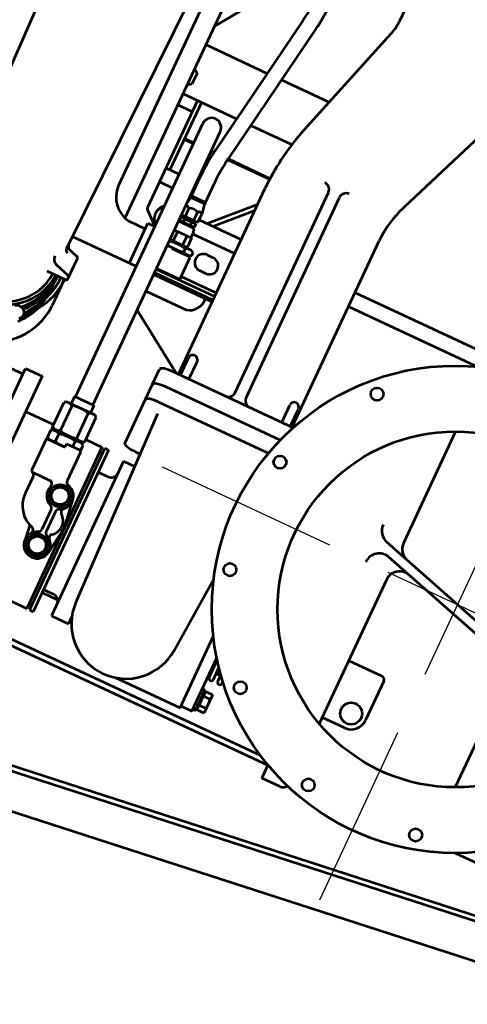
# Model space of a CAD drawing. Units: inches. Extents: x 21 to 692, y 14 to 649.
# Drawn here: x 197 to 198, y 118 to 119 of the extents above; entities that cross this region are included whole.
import ezdxf

# ---------------------------------------------------------------- set-up
doc = ezdxf.new("R2010")
doc.units = ezdxf.units.IN
doc.header["$MEASUREMENT"] = 0
doc.linetypes.add('CENTER', pattern=[2, 1.25, -0.25, 0.25, -0.25])
doc.layers.add('CENTER_LINES', color=3, linetype='CENTER')
doc.layers.add('LE_0007_SHOWN', color=2, linetype='Continuous', lineweight=53)
doc.layers.add('LE_0027_SHOWN', color=2, linetype='Continuous', lineweight=53)

# ---------------------------------------------------------------- blocks, each defined once
blk = doc.blocks.new('A$C17055F9F')
at = {"layer": 'CENTER_LINES', "linetype": 'Continuous'}
for p, q in [((3246.47, 1221.76), (3246.47, 1096.04)), ((3309.34, 1158.9), (3183.61, 1158.9)), ((3513.74, 1158.9), (3362.2, 1158.9)), ((3246.47, 1043.17), (3246.47, 891.63))]:
    blk.add_line(p, q, dxfattribs=at)
at = {"layer": 'LE_0007_SHOWN'}
for p, q in [((3431.95, 1601.19), (3431.95, 1243.33)), ((3276.88, 1233.39), (3234.77, 1091.23)), ((3266.52, 1226.57), (3224.41, 1084.41)), ((3282.03, 1220.51), (3383.01, 1220.51)), ((3325.8, 1127.4), (3325.8, 1097.29)), ((3328.8, 1130.4), (3364.3, 1130.4)), ((3377.3, 1117.4), (3377.3, 1097.29)), ((3118.28, 1097.29), (3219.26, 1097.29)), ((3252.64, 1097.29), (3383.01, 1097.29)), ((3049.87, 974.28), (3049.87, 1088.9)), ((3062.57, 974.28), (3062.57, 1088.9)), ((3443.3, 1089.79), (3443.3, 1073.3)), ((3431.4, 1073.3), (3443.3, 1073.3)), ((3431.54, 770.46), (3431.54, 1073.3)), ((3426.95, 1064.47), (3426.95, 770.46)), ((2974.73, 979.12), (2889.34, 1013.29)), ((3385.14, 1010.88), (3386.74, 1010.88)), ((3386.74, 1003.06), (3376, 1003.06)), ((3386.74, 1007.06), (3380.82, 1007.06)), ((3381.54, 1007), (3381.54, 1003.13)), ((3398.39, 1007.36), (3399.49, 1007.97)), ((3398.39, 1001.24), (3398.39, 1007.36)), ((3413.78, 1007.97), (3399.49, 1007.97)), ((3402.51, 1001.24), (3402.51, 1007.36)), ((3410.76, 1001.24), (3410.76, 1007.36)), ((3414.89, 1007.36), (3413.78, 1007.97)), ((3414.89, 1001.24), (3414.89, 1007.36)), ((3417.64, 998.1), (3369.57, 998.1)), ((3386.74, 999.25), (3371.11, 999.25)), ((3381.54, 999.18), (3381.54, 998.1)), ((3397.39, 998.1), (3397.39, 1000.6)), ((3415.89, 1000.6), (3397.39, 1000.6)), ((3398.39, 1001.24), (3414.89, 1001.24)), ((3399.49, 1000.6), (3399.49, 1001.24)), ((3413.78, 1000.6), (3413.78, 1001.24)), ((3415.89, 998.1), (3415.89, 1000.6)), ((3417.64, 988.1), (3417.64, 998.1)), ((3419.39, 988.1), (3354.7, 988.1)), ((3419.39, 929.47), (3419.39, 988.1)), ((3171.83, 974.28), (3003.05, 974.28)), ((3171.83, 972.57), (3156.21, 972.57)), ((3171.83, 975.08), (3171.83, 866.35)), ((3185.64, 969.76), (3185.65, 866.35)), ((3171.83, 964.8), (3156.21, 964.8)), ((3199.36, 866.28), (3199.36, 965.59)), ((3378.78, 963.83), (3311.88, 968.5)), ((3165.83, 929.75), (2984.55, 929.76)), ((2831.58, 913.53), (2703.95, 913.53)), ((3165.83, 919.75), (2984.55, 919.76)), ((2950.03, 879.03), (2844.66, 911.45)), ((2917.23, 845.86), (2917.23, 889.12)), ((3171.83, 880.76), (3156.21, 880.76)), ((2961.64, 838.78), (2961.64, 876.04)), ((3171.83, 873.09), (3156.21, 873.09)), ((3208.61, 869.55), (3376.82, 873.95)), ((3388.93, 875.94), (3395.64, 875.94)), ((3393.64, 875.94), (3393.64, 877.69)), ((3395.64, 860.54), (3395.64, 875.94)), ((2994.54, 871.15), (2994.54, 833.53)), ((2995.25, 871.15), (2995.25, 833.42)), ((3171.83, 871.28), (3003.49, 871.28)), ((3049.87, 840.11), (3017.87, 871.28)), ((3023.87, 871.28), (3049.87, 845.96)), ((3049.87, 833.12), (3049.87, 871.28)), ((3062.57, 833.12), (3062.57, 871.28)), ((3098.24, 839.36), (3098.24, 870.61)), ((3101.34, 818.3), (3101.34, 871.28)), ((3104.54, 818.3), (3104.54, 870.78)), ((3106.14, 818.3), (3106.14, 871.28)), ((3171.83, 869.13), (3138.6, 818.3)), ((3244.44, 866.27), (3244.44, 869.93)), ((3255.64, 860.54), (3255.64, 870.78)), ((3073.1, 851.12), (3073.1, 856.67)), ((3087.39, 851.12), (3087.39, 856.67)), ((3255.64, 860.54), (3395.64, 860.54)), ((3381.54, 845.56), (3381.54, 859.55)), ((2867.34, 853.82), (2994.22, 833.58)), ((3121.34, 818.3), (3121.34, 854.54)), ((3241.97, 855.38), (3174.68, 855.38)), ((3272.44, 845.56), (3272.44, 854.54)), ((3378.84, 845.56), (3378.84, 854.54)), ((2865.34, 841.28), (2992.22, 821.04)), ((3252.44, 845.56), (3398.84, 845.56)), ((3252.44, 842.06), (3252.44, 845.56)), ((3252.44, 842.06), (3398.84, 842.06)), ((3257.24, 839.56), (3257.24, 842.06)), ((3394.04, 839.56), (3394.04, 842.06)), ((3398.84, 842.06), (3398.84, 845.56)), ((2917.23, 777.22), (2917.23, 833)), ((3034.7, 832.42), (3034.7, 818.31)), ((3036.11, 831.6), (3034.7, 832.42)), ((3036.11, 831.6), (3044.81, 833.12)), ((3051.68, 833.12), (3044.81, 833.12)), ((3051.68, 833.12), (3052.28, 832.08)), ((3061.11, 833.12), (3066.22, 833.12)), ((3066.22, 833.83), (3074.48, 833.83)), ((3066.22, 833.83), (3066.22, 818.3)), ((3074.48, 819.13), (3074.48, 833.83)), ((3075.26, 833.38), (3074.48, 833.38)), ((3076.4, 840.03), (3075.26, 838.06)), ((3075.26, 838.06), (3075.26, 819.13)), ((3078.89, 840.03), (3076.4, 840.03)), ((3078.89, 832.69), (3076.4, 832.69)), ((3080.02, 838.06), (3078.89, 840.03)), ((3080.02, 838.06), (3080.02, 819.13)), ((3080.8, 833.38), (3080.02, 833.38)), ((3080.8, 833.38), (3080.8, 823.19)), ((3100.81, 839.36), (3080.81, 839.36)), ((3080.81, 839.36), (3080.81, 823.21)), ((3100.81, 839.36), (3100.81, 818.3)), ((3101.51, 818.3), (3101.51, 839.56)), ((3252.61, 839.56), (3398.67, 839.56)), ((3252.61, 824.98), (3252.61, 839.56)), ((3296.27, 829.48), (3303.42, 833.61)), ((3323.6, 839.41), (3301.83, 836.24)), ((3303.42, 833.61), (3310.56, 829.48)), ((3349.45, 836.24), (3327.69, 839.41)), ((3340.72, 829.48), (3347.87, 833.61)), ((3347.87, 833.61), (3355.01, 829.48)), ((3398.67, 770.46), (3398.67, 839.56)), ((2961.64, 777.22), (2961.64, 825.92)), ((3034.7, 831.71), (3017.84, 831.71)), ((3036.11, 831.6), (3036.11, 819.12)), ((3044.81, 829.24), (3051.68, 829.24)), ((3052.28, 832.08), (3052.28, 818.64)), ((3052.28, 831.18), (3053.69, 831.18)), ((3053.69, 831.18), (3053.69, 819.54)), ((3053.69, 830.65), (3054.24, 830.65)), ((3054.24, 832.08), (3054.24, 818.64)), ((3054.24, 832.08), (3057.29, 832.08)), ((3057.29, 828.54), (3054.24, 828.54)), ((3057.29, 832.08), (3057.29, 818.64)), ((3057.29, 830.65), (3058, 830.65)), ((3058, 831.62), (3058, 819.1)), ((3066.22, 829.57), (3074.48, 829.57)), ((3232.24, 824.98), (3231.17, 823.13)), ((3254.69, 824.98), (3232.25, 824.98)), ((3254.7, 824.98), (3255.77, 823.13)), ((3257.74, 824.98), (3256.68, 823.13)), ((3262.92, 824.98), (3257.75, 824.98)), ((3263.92, 825.36), (3289.74, 825.36)), ((3296.27, 821.23), (3296.27, 829.48)), ((3310.56, 829.48), (3310.56, 821.23)), ((3316.5, 827.36), (3334.79, 827.36)), ((3340.72, 821.23), (3340.72, 829.48)), ((3355.01, 829.48), (3355.01, 821.23)), ((3224.53, 818.3), (2976.98, 818.3)), ((2994.54, 820.67), (2994.54, 818.3)), ((2994.55, 820.69), (2994.55, 818.3)), ((2995.25, 820.56), (2995.25, 818.3)), ((3034.7, 819.01), (3017.84, 819.01)), ((3022.81, 819.01), (3022.81, 818.3)), ((3036.11, 819.12), (3034.7, 818.31)), ((3035.31, 819.01), (3035.31, 818.3)), ((3036.11, 819.12), (3040.8, 818.3)), ((3044.81, 821.48), (3051.68, 821.48)), ((3052.28, 818.64), (3052.09, 818.3)), ((3052.28, 819.54), (3053.69, 819.54)), ((3053.69, 820.07), (3054.24, 820.07)), ((3057.29, 822.19), (3054.24, 822.19)), ((3054.24, 818.64), (3057.29, 818.64)), ((3057.29, 820.07), (3058, 820.07)), ((3066.22, 821.16), (3074.48, 821.16)), ((3224.53, 819.13), (3231.17, 819.13)), ((3224.53, 819.13), (3224.53, 801.59)), ((3231.17, 823.13), (3231.17, 797.6)), ((3231.17, 820.09), (3231.17, 800.63)), ((3254.69, 817.67), (3232.25, 817.67)), ((3255.77, 823.13), (3255.77, 797.6)), ((3255.77, 821.56), (3255.77, 799.16)), ((3256.68, 819.61), (3255.77, 819.61)), ((3256.68, 823.13), (3256.68, 797.6)), ((3262.42, 817.67), (3257.75, 817.67)), ((3262.42, 812), (3262.42, 823.86)), ((3303.42, 817.11), (3296.27, 821.23)), ((3310.56, 821.23), (3303.42, 817.11)), ((3316.5, 823.36), (3334.79, 823.36)), ((3347.87, 817.11), (3340.72, 821.23)), ((3355.01, 821.23), (3347.87, 817.11)), ((3262.42, 812), (3265.42, 812)), ((3265.42, 812), (3265.42, 797.6)), ((3265.42, 795.36), (3265.42, 812)), ((3295.42, 796.7), (3295.42, 812.28)), ((3335.5, 812.8), (3347.87, 814.36)), ((2861.12, 804.29), (2900.74, 777.22)), ((3224.53, 802.42), (2976.98, 802.42)), ((2994.54, 802.42), (2994.54, 794.07)), ((2995.25, 802.42), (2995.25, 794.07)), ((3022.81, 790.36), (3022.81, 802.42)), ((3035.31, 791.36), (3035.31, 802.42)), ((3070, 802.42), (3060.15, 791.05)), ((3070.2, 796.13), (3070.2, 802.42)), ((3106.14, 744.64), (3106.14, 802.42)), ((3224.53, 801.59), (3231.17, 801.59)), ((3254.69, 803.06), (3232.25, 803.06)), ((3256.68, 801.11), (3255.77, 801.11)), ((3264.34, 803.06), (3257.75, 803.06)), ((2961.64, 794.08), (3022.81, 794.07)), ((3106.14, 796.13), (3070.2, 796.13)), ((3075.2, 780.88), (3075.2, 796.13)), ((3231.17, 797.6), (3232.24, 795.75)), ((3254.69, 795.75), (3232.25, 795.75)), ((3252.61, 770.46), (3252.61, 795.75)), ((3255.77, 797.6), (3254.7, 795.75)), ((3257.52, 796.13), (3254.92, 796.13)), ((3256.68, 797.6), (3257.75, 795.75)), ((3264.34, 795.75), (3257.75, 795.75)), ((3265.42, 797.6), (3264.35, 795.75)), ((3265.42, 796.13), (3264.57, 796.13)), ((3265.42, 795.36), (3293.92, 795.36)), ((3298.34, 798.51), (3313.65, 798.51)), ((2961.64, 790.36), (3058.63, 790.36)), ((2971.64, 777.22), (2971.64, 790.36)), ((2841.97, 777.22), (3074.23, 777.22)), ((2939.05, 777.18), (2941.42, 780.74)), ((2941.42, 780.74), (2951.5, 780.74)), ((2951.5, 780.74), (2953.87, 777.18)), ((3220.6, 770.46), (3439.87, 770.46)), ((3220.6, 755.43), (3220.6, 770.46)), ((2879.66, 761.22), (3052.72, 761.22)), ((3119.46, 754.85), (3116.18, 744.46)), ((3139.33, 755.9), (3120.89, 755.9)), ((3132.78, 742.47), (3136.68, 754.85)), ((3140.83, 754.4), (3140.83, 737.9)), ((3142.07, 753.37), (3164.68, 753.37)), ((3439.87, 755.43), (3220.6, 755.43)), ((3225.6, 740.18), (3225.6, 755.43)), ((2813.18, 751.42), (3117.13, 744.39)), ((3140.83, 745.75), (3143.21, 745.75)), ((3145.11, 746.75), (3143.21, 746.75)), ((3150.35, 747.18), (3148.8, 747.18)), ((3184.05, 735.5), (3181.52, 735.5)), ((2800.56, 634.88), (3116.37, 642.35))]:
    blk.add_line(p, q, dxfattribs=at)
for points in [[(3051.76, 802.42, 0.037077), (3052.89, 801.16, 0.038697), (3054.13, 800.13, 0.040287), (3055.52, 799.3, 0.041666), (3056.98, 798.74, 0.042644), (3058.51, 798.42, 0.043068), (3060.05, 798.37)], [(3052.76, 802.42, 0.071661), (3055.03, 800.19, 0.077287), (3057.65, 798.84, 0.081041), (3060.55, 798.36, 0.081041), (3063.45, 798.84, 0.077288), (3066.07, 800.19, 0.071661), (3068.34, 802.42)]]:
    blk.add_lwpolyline(points, format="xyb", dxfattribs=at)
for centre, radius in [((3250.64, 1158.9), 200), ((3250.64, 1158.9), 146), ((3432.24, 1207.56), 5.25), ((3364.3, 1117.4), 9), ((3432.24, 1110.24), 5.25), ((3117.71, 1025.96), 5.25), ((3383.58, 1025.96), 5.25), ((3201.99, 977.31), 5.25), ((3299.3, 977.31), 5.25), ((3303.42, 825.36), 9.25), ((3303.42, 825.36), 7.14), ((3347.87, 825.36), 9.25), ((3347.87, 825.36), 7.14)]:
    blk.add_circle(centre, radius, dxfattribs=at)
for centre, radius, start, end in [((3328.8, 1127.4), 3, 90, 180), ((3364.3, 1117.4), 13, 0, 90), ((3252.64, 1109.29), 12, 163.49649, 270), ((3219.26, 1109.29), 12, 270, 343.49649), ((3246.28, 1087.82), 12, 163.50106, 270), ((3437.3, 1089.79), 6, 0, 61.35068), ((3212.9, 1087.82), 12, 270, 343.49971), ((3386.74, 1008.97), 1.91, 270, 90), ((3382.05, 1005.06), 2, 90, 270), ((3386.74, 1001.16), 1.91, 270, 90), ((3400.45, 1004.17), 3.8, 57.14612, 122.86654), ((3406.64, 993.68), 14.29, 73.22126, 106.77874), ((3412.83, 1004.17), 3.8, 57.13346, 122.85388), ((3382.05, 997.25), 2, 90, 154.90868), ((3004.51, 1068.05), 93.78, 251.48346, 269.10801), ((3156.06, 968.69), 3.89, 90.01474, 270), ((3375.64, 918.94), 45, 271.50003, 86.00002), ((2984.55, 935.76), 6, 180, 270), ((3165.83, 935.75), 6, 270, 0), ((2831.58, 868.91), 44.5, 72.77033, 90.04893), ((2984.55, 913.76), 6, 90, 180), ((3165.83, 913.75), 6, 0, 90), ((3156.01, 876.92), 3.84, 87.05936, 272.91084), ((3004.57, 1067.08), 195.8, 253.82756, 269.68485), ((3107.91, 851.47), 13.78, 12.9065, 97.384), ((3080.24, 856.67), 7.14, 0, 180), ((3266.44, 854.54), 6, 0, 90), ((3384.84, 854.54), 6, 90, 180), ((2841.72, 693.15), 162.7, 80.93825, 90), ((3080.24, 851.12), 7.14, 180, 0), ((2841.72, 693.15), 150, 80.93819, 90), ((3017.84, 981.71), 150, 260.93857, 270), ((3046.21, 831.18), 2.39, 125.77722, 234.21735), ((3048.85, 831.18), 3.44, 325.60227, 34.38397), ((3059.05, 831.62), 1.06, 90.48738, 180), ((3059.03, 834.8), 2.12, 270.48715, 293.96249), ((3061.11, 830.12), 3, 90, 114.02651), ((3081.75, 836.36), 6.49, 145.61467, 214.38533), ((3099.53, 825.36), 24.27, 162.41328, 194.8903), ((3073.53, 836.36), 6.49, 325.61467, 34.38533), ((3055.76, 825.36), 24.27, 345.1097, 17.58672), ((3303.42, 825.36), 11, 20.89372, 167.67526), ((3313.98, 834.55), 3, 221.00407, 321.79546), ((3325.65, 825.36), 11.85, 38.17352, 141.80082), ((3325.65, 825.31), 14.25, 81.74951, 98.53746), ((3337.31, 834.55), 3, 218.24637, 318.95332), ((3347.87, 825.36), 11, 200.8438, 159.13414), ((3051.89, 825.36), 8.08, 151.29331, 208.71632), ((3039.44, 825.36), 12.84, 342.41017, 17.58558), ((3237.91, 821.32), 6.74, 147.18597, 212.80689), ((3249.02, 821.32), 6.74, 327.1855, 32.81403), ((3263.42, 821.32), 6.74, 147.18597, 212.80689), ((3263.92, 823.86), 1.5, 90, 180), ((3289.74, 828.36), 3, 270, 347.62366), ((3316.5, 830.36), 3, 200.91752, 270), ((3334.79, 830.36), 3, 270, 339.08316), ((2976.98, 810.36), 7.94, 90, 180), ((3017.84, 981.71), 162.7, 260.9386, 270), ((3046.21, 819.54), 2.39, 125.77722, 211.22734), ((3048.85, 819.54), 3.44, 338.84587, 34.38397), ((3059.05, 819.1), 1.06, 180, 228.9856), ((3256.48, 810.37), 25.31, 163.23011, 196.76773), ((3230.46, 810.36), 25.31, 343.23227, 16.76989), ((3281.98, 810.36), 25.31, 163.23017, 196.76766), ((3303.42, 825.36), 11, 249.02416, 338.99446), ((3316.5, 820.36), 3, 90, 159.08248), ((3334.79, 820.36), 3, 20.91684, 90), ((3339.27, 814.32), 3, 52.07409, 162.58103), ((2976.98, 810.36), 7.94, 180, 270), ((3240.11, 810.36), 25.31, 343.23234, 3.70644), ((3298.42, 812.28), 3, 69.08148, 180), ((3313.65, 822.36), 23.85, 270, 343.01264), ((3237.91, 799.41), 6.74, 147.18643, 212.81403), ((3249.02, 799.41), 6.74, 327.18597, 32.81357), ((3263.42, 799.41), 6.74, 147.18643, 212.80689), ((3258.67, 799.41), 6.74, 327.19311, 32.81403), ((3293.92, 796.86), 1.5, 270, 0), ((3298.21, 795.51), 3, 90, 162.5423), ((3036.31, 791.36), 1, 180, 270), ((3058.63, 792.36), 2, 270, 319.08302), ((3051.65, 785.13), 23.93, 272.57221, 349.77409), ((3120.89, 754.4), 1.5, 90, 180), ((3138.11, 754.4), 1.5, 90, 180), ((3139.33, 754.4), 1.5, 0, 90), ((3117.2, 747.39), 3, 266.42724, 342.51949), ((3127.05, 744.27), 6, 266.27295, 342.52236)]:
    blk.add_arc(centre, radius, start, end, dxfattribs=at)
for centre, major_axis, ratio, start_param, end_param in [((3174.68, 866.38), (0, -11), 0.258819, 4.712389, 6.283186), ((3188.49, 866.38), (0, -11), 0.258819, 4.712389, 6.283186), ((3202.21, 866.28), (-0.03, -10.9), 0.261094, -1.570153, 0.009438), ((3241.59, 866.28), (0, 11), 0.258819, 3.141591, 4.710803), ((3142.07, 693.4), (0, 59.98), 0.906308, 5.715603, 6.305883), ((3164.68, 693.4), (0, 59.98), 0.906308, 3.139937, 6.285102), ((3142.07, 693.4), (0, 59.98), 0.906308, 0.482779, 0.547959), ((3142.07, 693.4), (0, 56.75), 0.906308, 5.925182, 6.307187), ((3144.1, 693.4), (0, 53.97), 0.906308, 6.19843, 6.34994), ((3143.21, 693.4), (0, 53.35), 0.906308, 5.517978, 6.332324), ((3138.77, 693.4), (0, 52.35), 0.906308, 3.185026, 6.239701), ((3148.8, 693.4), (0, 53.78), 0.906308, 5.599206, 6.411088), ((3143.21, 693.4), (0, 52.35), 0.906308, 5.508454, 6.283184), ((3145.11, 693.4), (0, 53.35), 0.906308, 5.553141, 6.283184), ((3150.35, 693.4), (0, 53.78), 0.906308, 5.609559, 6.283184), ((3155.89, 693.4), (0, 53.35), 0.906308, 5.606226, 6.268933), ((3154.04, 693.4), (0, 53.35), 0.906308, 5.62146, 6.214168), ((3138.77, 693.4), (0, 49.5), 0.906308, 3.187507, 6.23722), ((3181.52, 729.5), (0, -6), 0.874267, 2.278732, 5.408401), ((3184.05, 729.5), (0, -6), 0.874267, 2.278732, 3.141611)]:
    blk.add_ellipse(centre, major_axis=major_axis, ratio=ratio, start_param=start_param, end_param=end_param, dxfattribs=at)
at = {"layer": 'LE_0027_SHOWN'}
for p, q in [((3412.67, 1756.83), (3561.3, 556.83)), ((3417, 1756.83), (3565.64, 556.83)), ((3448.74, 1756.83), (3597.38, 556.83))]:
    blk.add_line(p, q, dxfattribs=at)

msp = doc.modelspace()

# ---------------------------------------------------------------- block references
at = {"xscale": 0.0009999999965558408, "yscale": 0.001000000000203727, "zscale": 0.001, "rotation": 244.9999999989346}
msp.add_blockref('A$C17055F9F', (197.86731, 122.03863), dxfattribs=at)

doc.saveas('drawing.dxf')
